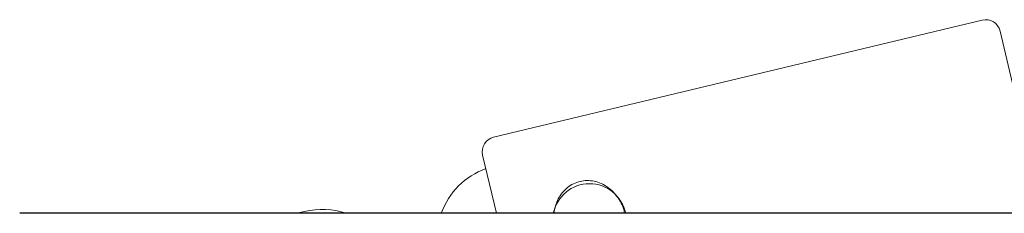
# Model space of a CAD drawing. Units: millimetres. Extents: x -44 to 8404, y -167 to 6141.
# Drawn here: x 2823 to 2956, y 2659 to 2685 of the extents above; entities that cross this region are included whole.
import ezdxf

# ---------------------------------------------------------------- set-up
doc = ezdxf.new("R2010")
doc.units = ezdxf.units.MM

msp = doc.modelspace()

# ---------------------------------------------------------------- linework, layer by layer
at = {"color": 7, "linetype": 'Continuous', "lineweight": 18}
for p, q in [((2953.41, 2684.67), (2887.28, 2668.86)), ((2955.82, 2683.19), (2958.61, 2671.52)), ((2887.68, 2658.58), (2885.8, 2666.45)), ((2861.71, 2658.83), (2860.65, 2658.58))]:
    msp.add_line(p, q, dxfattribs=at)
at = {"color": 7, "linetype": 'Continuous', "lineweight": 30}
msp.add_line((5617.15, 2658.58), (2823.15, 2658.58), dxfattribs=at)
at = {"color": 7, "linetype": 'Continuous', "lineweight": 18, "flags": 128}
msp.add_lwpolyline([(2887.47, 2658.58), (2887.49, 2658.59), (2887.65, 2658.69)], dxfattribs=at)
at = {"color": 7, "linetype": 'Continuous', "lineweight": 18}
for centre, radius, start, end in [((2953.88, 2682.73), 2, 13.45, 103.45), ((2887.74, 2666.91), 2, 103.45, 193.45), ((2889.76, 2655.06), 10.2, 110.2063, 159.7755), ((2900.26, 2657.57), 5, 11.7017, 168.2983), ((2864.08, 2648.91), 10.2, 71.3902, 103.45)]:
    msp.add_arc(centre, radius, start, end, dxfattribs=at)
for points, knots in [([(2895.42, 2658.58), (2895.57, 2659.26), (2895.79, 2660.26), (2896.55, 2661.37), (2897.24, 2662.06), (2898.06, 2662.6), (2898.68, 2662.79), (2898.99, 2662.89)], [0, 0, 0, 0, 0.345699, 0.514612, 0.678949, 0.840387, 1, 1, 1, 1]), ([(2898.99, 2662.89), (2899.3, 2662.94), (2899.94, 2663.05), (2900.91, 2662.94), (2901.85, 2662.64), (2903.02, 2661.98), (2904.18, 2660.71), (2904.94, 2659.37), (2904.98, 2658.62), (2904.98, 2658.58)], [0, 0, 0, 0, 0.115707, 0.233397, 0.353044, 0.47548, 0.726927, 0.985662, 1, 1, 1, 1])]:
    msp.add_open_spline(points, degree=3, knots=knots, dxfattribs=at)

doc.saveas('drawing.dxf')
